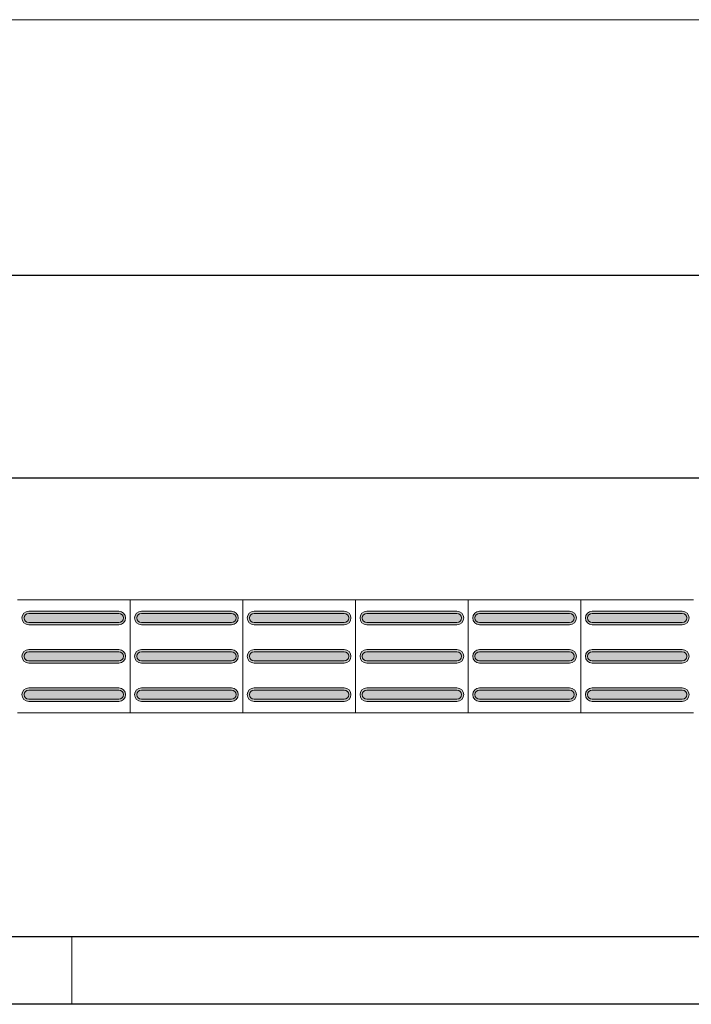
# Model space of a CAD drawing. Units: metres. Extents: x -12124 to -5162, y 1976 to 2645.
# Drawn here: x -10651 to -10649, y 2198 to 2200 of the extents above; entities that cross this region are included whole.
import ezdxf

# ---------------------------------------------------------------- set-up
doc = ezdxf.new("R2010")
doc.units = ezdxf.units.M
doc.layers.add('ARQ_COB_HTC', color=9, linetype='Continuous')
doc.layers.add('RUAS', color=4, linetype='Continuous')
doc.layers.add('Terreno', color=2, linetype='Continuous', lineweight=5)
doc.styles.add('cota100', font='arial.ttf', dxfattribs={"height": 0.24})
doc.dimstyles.new('COTA100', dxfattribs={"dimscale": 0, "dimtxt": 0.24, "dimasz": 0.12, "dimexe": 0.12, "dimexo": 0.4, "dimgap": 0.1, "dimtad": 1, "dimzin": 0, "dimdsep": 46, "dimtxsty": 'cota100', "dimblk1": 'OBLIQUE', "dimblk2": 'OBLIQUE', "dimsah": 1, "dimcen": 0.09, "dimclrd": 1, "dimclre": 1, "dimclrt": 7, "dimadec": 0, "dimazin": 0, "dimtfac": 1.5, "dimtix": 1, "dimtmove": 2, "dimatfit": 3, "dimldrblk": 'OBLIQUE', "dimfxl": 1, "dimtolj": 1, "dimtzin": 0, "dimarcsym": 0})

# ---------------------------------------------------------------- blocks, each defined once
blk = doc.blocks.new('_Oblique')
at = {"color": 0, "linetype": 'ByBlock', "lineweight": -2}
blk.add_line((-0.5, -0.5), (0.5, 0.5), dxfattribs=at)
blk = doc.blocks.new('*D368')
at = {"layer": 'ARQ_COB_HTC', "color": 1, "lineweight": -2, "transparency": 16777216}
for p, q in [((-10658.0118, 2199.6466), (-10658.0118, 2199.359)), ((-10647.9606, 2199.6458), (-10647.9606, 2199.359)), ((-10647.9606, 2199.479), (-10658.0118, 2199.479))]:
    blk.add_line(p, q, dxfattribs=at)
at = {"layer": 'Defpoints', "color": 0, "transparency": 16777216}
for p in [(-10658.0118, 2200.0466), (-10647.9606, 2200.0458), (-10658.0118, 2199.479)]:
    blk.add_point(p, dxfattribs=at)
at = {"layer": 'ARQ_COB_HTC', "color": 1, "lineweight": -2, "transparency": 16777216, "xscale": 0.12, "yscale": 0.12, "zscale": 0.12, "rotation": 180}
blk.add_blockref('_Oblique', (-10658.0118, 2199.479), dxfattribs=at)
at = {"layer": 'ARQ_COB_HTC', "color": 1, "lineweight": -2, "transparency": 16777216, "xscale": 0.12, "yscale": 0.12, "zscale": 0.12}
blk.add_blockref('_Oblique', (-10647.9606, 2199.479), dxfattribs=at)
at = {"layer": 'ARQ_COB_HTC', "color": 7, "transparency": 16777216, "insert": (-10652.9862, 2199.7015), "char_height": 0.24, "attachment_point": 5, "style": 'cota100'}
blk.add_mtext('\\A1;10.05', dxfattribs=at)

msp = doc.modelspace()

# ---------------------------------------------------------------- hatches: boundary and pattern name
at = {"layer": 'Terreno'}
for points in [[(-10650.85929, 2198.70479), (-10650.85929, 2198.70979), (-10650.86795, 2198.71479), (-10650.86795, 2198.72479), (-10650.85929, 2198.7304), (-10650.85929, 2198.73479), (-10650.87015, 2198.72979), (-10650.87429, 2198.71979), (-10650.86795, 2198.70838)], [(-10650.76366, 2198.70979), (-10650.65929, 2198.70979), (-10650.65063, 2198.71479), (-10650.65063, 2198.72479), (-10650.65929, 2198.72979), (-10650.85929, 2198.72979), (-10650.86795, 2198.72479), (-10650.86795, 2198.71479), (-10650.85929, 2198.70979)], [(-10650.76366, 2198.72979), (-10650.65929, 2198.72979), (-10650.65929, 2198.73479), (-10650.85929, 2198.73479), (-10650.85929, 2198.72979)], [(-10650.65929, 2198.70479), (-10650.64843, 2198.70979), (-10650.64429, 2198.71979), (-10650.65063, 2198.7312), (-10650.65929, 2198.73479), (-10650.65929, 2198.72979), (-10650.65063, 2198.72479), (-10650.65063, 2198.71479), (-10650.65929, 2198.70919)], [(-10650.60929, 2198.70479), (-10650.60929, 2198.70979), (-10650.61795, 2198.71479), (-10650.61795, 2198.72479), (-10650.60929, 2198.7304), (-10650.60929, 2198.73479), (-10650.62015, 2198.72979), (-10650.62429, 2198.71979), (-10650.61795, 2198.70838)], [(-10650.51366, 2198.70979), (-10650.40929, 2198.70979), (-10650.40063, 2198.71479), (-10650.40063, 2198.72479), (-10650.40929, 2198.72979), (-10650.60929, 2198.72979), (-10650.61795, 2198.72479), (-10650.61795, 2198.71479), (-10650.60929, 2198.70979)], [(-10650.51366, 2198.72979), (-10650.40929, 2198.72979), (-10650.40929, 2198.73479), (-10650.60929, 2198.73479), (-10650.60929, 2198.72979)], [(-10650.40929, 2198.70479), (-10650.39843, 2198.70979), (-10650.39429, 2198.71979), (-10650.40063, 2198.7312), (-10650.40929, 2198.73479), (-10650.40929, 2198.72979), (-10650.40063, 2198.72479), (-10650.40063, 2198.71479), (-10650.40929, 2198.70919)], [(-10650.35929, 2198.70479), (-10650.35929, 2198.70979), (-10650.36795, 2198.71479), (-10650.36795, 2198.72479), (-10650.35929, 2198.7304), (-10650.35929, 2198.73479), (-10650.37015, 2198.72979), (-10650.37429, 2198.71979), (-10650.36795, 2198.70838)], [(-10650.26366, 2198.70979), (-10650.15929, 2198.70979), (-10650.15063, 2198.71479), (-10650.15063, 2198.72479), (-10650.15929, 2198.72979), (-10650.35929, 2198.72979), (-10650.36795, 2198.72479), (-10650.36795, 2198.71479), (-10650.35929, 2198.70979)], [(-10650.26366, 2198.72979), (-10650.15929, 2198.72979), (-10650.15929, 2198.73479), (-10650.35929, 2198.73479), (-10650.35929, 2198.72979)], [(-10650.15929, 2198.70479), (-10650.14843, 2198.70979), (-10650.14429, 2198.71979), (-10650.15063, 2198.7312), (-10650.15929, 2198.73479), (-10650.15929, 2198.72979), (-10650.15063, 2198.72479), (-10650.15063, 2198.71479), (-10650.15929, 2198.70919)], [(-10650.10929, 2198.70479), (-10650.10929, 2198.70979), (-10650.11795, 2198.71479), (-10650.11795, 2198.72479), (-10650.10929, 2198.7304), (-10650.10929, 2198.73479), (-10650.12015, 2198.72979), (-10650.12429, 2198.71979), (-10650.11795, 2198.70838)], [(-10650.01366, 2198.70979), (-10649.90929, 2198.70979), (-10649.90063, 2198.71479), (-10649.90063, 2198.72479), (-10649.90929, 2198.72979), (-10650.10929, 2198.72979), (-10650.11795, 2198.72479), (-10650.11795, 2198.71479), (-10650.10929, 2198.70979)], [(-10650.01366, 2198.72979), (-10649.90929, 2198.72979), (-10649.90929, 2198.73479), (-10650.10929, 2198.73479), (-10650.10929, 2198.72979)], [(-10649.90929, 2198.70479), (-10649.89843, 2198.70979), (-10649.89429, 2198.71979), (-10649.90063, 2198.7312), (-10649.90929, 2198.73479), (-10649.90929, 2198.72979), (-10649.90063, 2198.72479), (-10649.90063, 2198.71479), (-10649.90929, 2198.70919)], [(-10649.85929, 2198.70479), (-10649.85929, 2198.70979), (-10649.86795, 2198.71479), (-10649.86795, 2198.72479), (-10649.85929, 2198.7304), (-10649.85929, 2198.73479), (-10649.87015, 2198.72979), (-10649.87429, 2198.71979), (-10649.86795, 2198.70838)], [(-10649.76366, 2198.70979), (-10649.65929, 2198.70979), (-10649.65063, 2198.71479), (-10649.65063, 2198.72479), (-10649.65929, 2198.72979), (-10649.85929, 2198.72979), (-10649.86795, 2198.72479), (-10649.86795, 2198.71479), (-10649.85929, 2198.70979)], [(-10649.76366, 2198.72979), (-10649.65929, 2198.72979), (-10649.65929, 2198.73479), (-10649.85929, 2198.73479), (-10649.85929, 2198.72979)], [(-10649.65929, 2198.70479), (-10649.64843, 2198.70979), (-10649.64429, 2198.71979), (-10649.65063, 2198.7312), (-10649.65929, 2198.73479), (-10649.65929, 2198.72979), (-10649.65063, 2198.72479), (-10649.65063, 2198.71479), (-10649.65929, 2198.70919)], [(-10649.60929, 2198.70479), (-10649.60929, 2198.70979), (-10649.61795, 2198.71479), (-10649.61795, 2198.72479), (-10649.60929, 2198.7304), (-10649.60929, 2198.73479), (-10649.62015, 2198.72979), (-10649.62429, 2198.71979), (-10649.61795, 2198.70838)], [(-10649.51366, 2198.70979), (-10649.40929, 2198.70979), (-10649.40063, 2198.71479), (-10649.40063, 2198.72479), (-10649.40929, 2198.72979), (-10649.60929, 2198.72979), (-10649.61795, 2198.72479), (-10649.61795, 2198.71479), (-10649.60929, 2198.70979)], [(-10649.51366, 2198.72979), (-10649.40929, 2198.72979), (-10649.40929, 2198.73479), (-10649.60929, 2198.73479), (-10649.60929, 2198.72979)], [(-10649.40929, 2198.70479), (-10649.39843, 2198.70979), (-10649.39429, 2198.71979), (-10649.40063, 2198.7312), (-10649.40929, 2198.73479), (-10649.40929, 2198.72979), (-10649.40063, 2198.72479), (-10649.40063, 2198.71479), (-10649.40929, 2198.70919)], [(-10650.76366, 2198.70479), (-10650.65929, 2198.70479), (-10650.65929, 2198.70979), (-10650.85929, 2198.70979), (-10650.85929, 2198.70479)], [(-10650.51366, 2198.70479), (-10650.40929, 2198.70479), (-10650.40929, 2198.70979), (-10650.60929, 2198.70979), (-10650.60929, 2198.70479)], [(-10650.26366, 2198.70479), (-10650.15929, 2198.70479), (-10650.15929, 2198.70979), (-10650.35929, 2198.70979), (-10650.35929, 2198.70479)], [(-10650.01366, 2198.70479), (-10649.90929, 2198.70479), (-10649.90929, 2198.70979), (-10650.10929, 2198.70979), (-10650.10929, 2198.70479)], [(-10649.76366, 2198.70479), (-10649.65929, 2198.70479), (-10649.65929, 2198.70979), (-10649.85929, 2198.70979), (-10649.85929, 2198.70479)], [(-10649.51366, 2198.70479), (-10649.40929, 2198.70479), (-10649.40929, 2198.70979), (-10649.60929, 2198.70979), (-10649.60929, 2198.70479)], [(-10650.85929, 2198.61979), (-10650.85929, 2198.62479), (-10650.86795, 2198.62979), (-10650.86795, 2198.63979), (-10650.85929, 2198.6454), (-10650.85929, 2198.64979), (-10650.87015, 2198.64479), (-10650.87429, 2198.63479), (-10650.86795, 2198.62338)], [(-10650.76366, 2198.62479), (-10650.65929, 2198.62479), (-10650.65063, 2198.62979), (-10650.65063, 2198.63979), (-10650.65929, 2198.64479), (-10650.85929, 2198.64479), (-10650.86795, 2198.63979), (-10650.86795, 2198.62979), (-10650.85929, 2198.62479)], [(-10650.65929, 2198.64479), (-10650.65929, 2198.64979), (-10650.85929, 2198.64979), (-10650.85929, 2198.64479), (-10650.76366, 2198.64479)], [(-10650.65929, 2198.61979), (-10650.64843, 2198.62479), (-10650.64429, 2198.63479), (-10650.65063, 2198.6462), (-10650.65929, 2198.64979), (-10650.65929, 2198.64479), (-10650.65063, 2198.63979), (-10650.65063, 2198.62979), (-10650.65929, 2198.62419)], [(-10650.60929, 2198.61979), (-10650.60929, 2198.62479), (-10650.61795, 2198.62979), (-10650.61795, 2198.63979), (-10650.60929, 2198.6454), (-10650.60929, 2198.64979), (-10650.62015, 2198.64479), (-10650.62429, 2198.63479), (-10650.61795, 2198.62338)], [(-10650.51366, 2198.62479), (-10650.40929, 2198.62479), (-10650.40063, 2198.62979), (-10650.40063, 2198.63979), (-10650.40929, 2198.64479), (-10650.60929, 2198.64479), (-10650.61795, 2198.63979), (-10650.61795, 2198.62979), (-10650.60929, 2198.62479)], [(-10650.40929, 2198.64479), (-10650.40929, 2198.64979), (-10650.60929, 2198.64979), (-10650.60929, 2198.64479), (-10650.51366, 2198.64479)], [(-10650.40929, 2198.61979), (-10650.39843, 2198.62479), (-10650.39429, 2198.63479), (-10650.40063, 2198.6462), (-10650.40929, 2198.64979), (-10650.40929, 2198.64479), (-10650.40063, 2198.63979), (-10650.40063, 2198.62979), (-10650.40929, 2198.62419)], [(-10650.35929, 2198.61979), (-10650.35929, 2198.62479), (-10650.36795, 2198.62979), (-10650.36795, 2198.63979), (-10650.35929, 2198.6454), (-10650.35929, 2198.64979), (-10650.37015, 2198.64479), (-10650.37429, 2198.63479), (-10650.36795, 2198.62338)], [(-10650.26366, 2198.62479), (-10650.15929, 2198.62479), (-10650.15063, 2198.62979), (-10650.15063, 2198.63979), (-10650.15929, 2198.64479), (-10650.35929, 2198.64479), (-10650.36795, 2198.63979), (-10650.36795, 2198.62979), (-10650.35929, 2198.62479)], [(-10650.15929, 2198.64479), (-10650.15929, 2198.64979), (-10650.35929, 2198.64979), (-10650.35929, 2198.64479), (-10650.26366, 2198.64479)], [(-10650.15929, 2198.61979), (-10650.14843, 2198.62479), (-10650.14429, 2198.63479), (-10650.15063, 2198.6462), (-10650.15929, 2198.64979), (-10650.15929, 2198.64479), (-10650.15063, 2198.63979), (-10650.15063, 2198.62979), (-10650.15929, 2198.62419)], [(-10650.10929, 2198.61979), (-10650.10929, 2198.62479), (-10650.11795, 2198.62979), (-10650.11795, 2198.63979), (-10650.10929, 2198.6454), (-10650.10929, 2198.64979), (-10650.12015, 2198.64479), (-10650.12429, 2198.63479), (-10650.11795, 2198.62338)], [(-10650.01366, 2198.62479), (-10649.90929, 2198.62479), (-10649.90063, 2198.62979), (-10649.90063, 2198.63979), (-10649.90929, 2198.64479), (-10650.10929, 2198.64479), (-10650.11795, 2198.63979), (-10650.11795, 2198.62979), (-10650.10929, 2198.62479)], [(-10649.90929, 2198.64479), (-10649.90929, 2198.64979), (-10650.10929, 2198.64979), (-10650.10929, 2198.64479), (-10650.01366, 2198.64479)], [(-10649.90929, 2198.61979), (-10649.89843, 2198.62479), (-10649.89429, 2198.63479), (-10649.90063, 2198.6462), (-10649.90929, 2198.64979), (-10649.90929, 2198.64479), (-10649.90063, 2198.63979), (-10649.90063, 2198.62979), (-10649.90929, 2198.62419)], [(-10649.85929, 2198.61979), (-10649.85929, 2198.62479), (-10649.86795, 2198.62979), (-10649.86795, 2198.63979), (-10649.85929, 2198.6454), (-10649.85929, 2198.64979), (-10649.87015, 2198.64479), (-10649.87429, 2198.63479), (-10649.86795, 2198.62338)], [(-10649.76366, 2198.62479), (-10649.65929, 2198.62479), (-10649.65063, 2198.62979), (-10649.65063, 2198.63979), (-10649.65929, 2198.64479), (-10649.85929, 2198.64479), (-10649.86795, 2198.63979), (-10649.86795, 2198.62979), (-10649.85929, 2198.62479)], [(-10649.65929, 2198.64479), (-10649.65929, 2198.64979), (-10649.85929, 2198.64979), (-10649.85929, 2198.64479), (-10649.76366, 2198.64479)], [(-10649.65929, 2198.61979), (-10649.64843, 2198.62479), (-10649.64429, 2198.63479), (-10649.65063, 2198.6462), (-10649.65929, 2198.64979), (-10649.65929, 2198.64479), (-10649.65063, 2198.63979), (-10649.65063, 2198.62979), (-10649.65929, 2198.62419)], [(-10649.60929, 2198.61979), (-10649.60929, 2198.62479), (-10649.61795, 2198.62979), (-10649.61795, 2198.63979), (-10649.60929, 2198.6454), (-10649.60929, 2198.64979), (-10649.62015, 2198.64479), (-10649.62429, 2198.63479), (-10649.61795, 2198.62338)], [(-10649.51366, 2198.62479), (-10649.40929, 2198.62479), (-10649.40063, 2198.62979), (-10649.40063, 2198.63979), (-10649.40929, 2198.64479), (-10649.60929, 2198.64479), (-10649.61795, 2198.63979), (-10649.61795, 2198.62979), (-10649.60929, 2198.62479)], [(-10649.40929, 2198.64479), (-10649.40929, 2198.64979), (-10649.60929, 2198.64979), (-10649.60929, 2198.64479), (-10649.51366, 2198.64479)], [(-10649.40929, 2198.61979), (-10649.39843, 2198.62479), (-10649.39429, 2198.63479), (-10649.40063, 2198.6462), (-10649.40929, 2198.64979), (-10649.40929, 2198.64479), (-10649.40063, 2198.63979), (-10649.40063, 2198.62979), (-10649.40929, 2198.62419)], [(-10650.85929, 2198.61979), (-10650.65929, 2198.61979), (-10650.65929, 2198.62479), (-10650.85929, 2198.62479)], [(-10650.60929, 2198.61979), (-10650.40929, 2198.61979), (-10650.40929, 2198.62479), (-10650.60929, 2198.62479)], [(-10650.35929, 2198.61979), (-10650.15929, 2198.61979), (-10650.15929, 2198.62479), (-10650.35929, 2198.62479)], [(-10650.10929, 2198.61979), (-10649.90929, 2198.61979), (-10649.90929, 2198.62479), (-10650.10929, 2198.62479)], [(-10649.85929, 2198.61979), (-10649.65929, 2198.61979), (-10649.65929, 2198.62479), (-10649.85929, 2198.62479)], [(-10649.60929, 2198.61979), (-10649.40929, 2198.61979), (-10649.40929, 2198.62479), (-10649.60929, 2198.62479)], [(-10650.85929, 2198.53479), (-10650.85929, 2198.53979), (-10650.86795, 2198.54479), (-10650.86795, 2198.55479), (-10650.85929, 2198.5604), (-10650.85929, 2198.56479), (-10650.87015, 2198.55979), (-10650.87429, 2198.54979), (-10650.86795, 2198.53838)], [(-10650.65929, 2198.53979), (-10650.65063, 2198.54479), (-10650.65063, 2198.55479), (-10650.65929, 2198.55979), (-10650.85929, 2198.55979), (-10650.86795, 2198.55479), (-10650.86795, 2198.54479), (-10650.85929, 2198.53979), (-10650.76366, 2198.53979)], [(-10650.65929, 2198.55979), (-10650.65929, 2198.56479), (-10650.85929, 2198.56479), (-10650.85929, 2198.55979), (-10650.76366, 2198.55979)], [(-10650.65929, 2198.53479), (-10650.64843, 2198.53979), (-10650.64429, 2198.54979), (-10650.65063, 2198.5612), (-10650.65929, 2198.56479), (-10650.65929, 2198.55979), (-10650.65063, 2198.55479), (-10650.65063, 2198.54479), (-10650.65929, 2198.53919)], [(-10650.60929, 2198.53479), (-10650.60929, 2198.53979), (-10650.61795, 2198.54479), (-10650.61795, 2198.55479), (-10650.60929, 2198.5604), (-10650.60929, 2198.56479), (-10650.62015, 2198.55979), (-10650.62429, 2198.54979), (-10650.61795, 2198.53838)], [(-10650.40929, 2198.53979), (-10650.40063, 2198.54479), (-10650.40063, 2198.55479), (-10650.40929, 2198.55979), (-10650.60929, 2198.55979), (-10650.61795, 2198.55479), (-10650.61795, 2198.54479), (-10650.60929, 2198.53979), (-10650.51366, 2198.53979)], [(-10650.40929, 2198.55979), (-10650.40929, 2198.56479), (-10650.60929, 2198.56479), (-10650.60929, 2198.55979), (-10650.51366, 2198.55979)], [(-10650.40929, 2198.53479), (-10650.39843, 2198.53979), (-10650.39429, 2198.54979), (-10650.40063, 2198.5612), (-10650.40929, 2198.56479), (-10650.40929, 2198.55979), (-10650.40063, 2198.55479), (-10650.40063, 2198.54479), (-10650.40929, 2198.53919)], [(-10650.35929, 2198.53479), (-10650.35929, 2198.53979), (-10650.36795, 2198.54479), (-10650.36795, 2198.55479), (-10650.35929, 2198.5604), (-10650.35929, 2198.56479), (-10650.37015, 2198.55979), (-10650.37429, 2198.54979), (-10650.36795, 2198.53838)], [(-10650.15929, 2198.53979), (-10650.15063, 2198.54479), (-10650.15063, 2198.55479), (-10650.15929, 2198.55979), (-10650.35929, 2198.55979), (-10650.36795, 2198.55479), (-10650.36795, 2198.54479), (-10650.35929, 2198.53979), (-10650.26366, 2198.53979)], [(-10650.15929, 2198.55979), (-10650.15929, 2198.56479), (-10650.35929, 2198.56479), (-10650.35929, 2198.55979), (-10650.26366, 2198.55979)], [(-10650.15929, 2198.53479), (-10650.14843, 2198.53979), (-10650.14429, 2198.54979), (-10650.15063, 2198.5612), (-10650.15929, 2198.56479), (-10650.15929, 2198.55979), (-10650.15063, 2198.55479), (-10650.15063, 2198.54479), (-10650.15929, 2198.53919)], [(-10650.10929, 2198.53479), (-10650.10929, 2198.53979), (-10650.11795, 2198.54479), (-10650.11795, 2198.55479), (-10650.10929, 2198.5604), (-10650.10929, 2198.56479), (-10650.12015, 2198.55979), (-10650.12429, 2198.54979), (-10650.11795, 2198.53838)], [(-10649.90929, 2198.53979), (-10649.90063, 2198.54479), (-10649.90063, 2198.55479), (-10649.90929, 2198.55979), (-10650.10929, 2198.55979), (-10650.11795, 2198.55479), (-10650.11795, 2198.54479), (-10650.10929, 2198.53979), (-10650.01366, 2198.53979)], [(-10649.90929, 2198.55979), (-10649.90929, 2198.56479), (-10650.10929, 2198.56479), (-10650.10929, 2198.55979), (-10650.01366, 2198.55979)], [(-10649.90929, 2198.53479), (-10649.89843, 2198.53979), (-10649.89429, 2198.54979), (-10649.90063, 2198.5612), (-10649.90929, 2198.56479), (-10649.90929, 2198.55979), (-10649.90063, 2198.55479), (-10649.90063, 2198.54479), (-10649.90929, 2198.53919)], [(-10649.85929, 2198.53479), (-10649.85929, 2198.53979), (-10649.86795, 2198.54479), (-10649.86795, 2198.55479), (-10649.85929, 2198.5604), (-10649.85929, 2198.56479), (-10649.87015, 2198.55979), (-10649.87429, 2198.54979), (-10649.86795, 2198.53838)], [(-10649.65929, 2198.53979), (-10649.65063, 2198.54479), (-10649.65063, 2198.55479), (-10649.65929, 2198.55979), (-10649.85929, 2198.55979), (-10649.86795, 2198.55479), (-10649.86795, 2198.54479), (-10649.85929, 2198.53979), (-10649.76366, 2198.53979)], [(-10649.65929, 2198.55979), (-10649.65929, 2198.56479), (-10649.85929, 2198.56479), (-10649.85929, 2198.55979), (-10649.76366, 2198.55979)], [(-10649.65929, 2198.53479), (-10649.64843, 2198.53979), (-10649.64429, 2198.54979), (-10649.65063, 2198.5612), (-10649.65929, 2198.56479), (-10649.65929, 2198.55979), (-10649.65063, 2198.55479), (-10649.65063, 2198.54479), (-10649.65929, 2198.53919)], [(-10649.60929, 2198.53479), (-10649.60929, 2198.53979), (-10649.61795, 2198.54479), (-10649.61795, 2198.55479), (-10649.60929, 2198.5604), (-10649.60929, 2198.56479), (-10649.62015, 2198.55979), (-10649.62429, 2198.54979), (-10649.61795, 2198.53838)], [(-10649.40929, 2198.53979), (-10649.40063, 2198.54479), (-10649.40063, 2198.55479), (-10649.40929, 2198.55979), (-10649.60929, 2198.55979), (-10649.61795, 2198.55479), (-10649.61795, 2198.54479), (-10649.60929, 2198.53979), (-10649.51366, 2198.53979)], [(-10649.40929, 2198.55979), (-10649.40929, 2198.56479), (-10649.60929, 2198.56479), (-10649.60929, 2198.55979), (-10649.51366, 2198.55979)], [(-10649.40929, 2198.53479), (-10649.39843, 2198.53979), (-10649.39429, 2198.54979), (-10649.40063, 2198.5612), (-10649.40929, 2198.56479), (-10649.40929, 2198.55979), (-10649.40063, 2198.55479), (-10649.40063, 2198.54479), (-10649.40929, 2198.53919)], [(-10650.76366, 2198.53479), (-10650.65929, 2198.53479), (-10650.65929, 2198.53979), (-10650.85929, 2198.53979), (-10650.85929, 2198.53479)], [(-10650.51366, 2198.53479), (-10650.40929, 2198.53479), (-10650.40929, 2198.53979), (-10650.60929, 2198.53979), (-10650.60929, 2198.53479)], [(-10650.26366, 2198.53479), (-10650.15929, 2198.53479), (-10650.15929, 2198.53979), (-10650.35929, 2198.53979), (-10650.35929, 2198.53479)], [(-10650.01366, 2198.53479), (-10649.90929, 2198.53479), (-10649.90929, 2198.53979), (-10650.10929, 2198.53979), (-10650.10929, 2198.53479)], [(-10649.76366, 2198.53479), (-10649.65929, 2198.53479), (-10649.65929, 2198.53979), (-10649.85929, 2198.53979), (-10649.85929, 2198.53479)], [(-10649.51366, 2198.53479), (-10649.40929, 2198.53479), (-10649.40929, 2198.53979), (-10649.60929, 2198.53979), (-10649.60929, 2198.53479)]]:
    msp.add_hatch(color=256, dxfattribs=at).paths.add_polyline_path(points)

# ---------------------------------------------------------------- linework, layer by layer
at = {"layer": 'ARQ_COB_HTC', "color": 7, "true_color": 0xffffff}
msp.add_line((-10603.05366, 2199.02983), (-10672.68662, 2199.02983), dxfattribs=at)
at = {"layer": 'RUAS', "linetype": 'Continuous', "lineweight": 20}
msp.add_line((-10647.96015, 2200.04664), (-10658.01178, 2200.04664), dxfattribs=at)
at = {"layer": 'RUAS', "color": 177, "true_color": 0x293189}
for p, q in [((-10639.21337, 2198.01303), (-10657.21337, 2198.01303)), ((-10639.21337, 2197.86303), (-10657.21337, 2197.86303))]:
    msp.add_line(p, q, dxfattribs=at)
at = {"layer": 'RUAS', "color": 177, "linetype": 'Continuous', "lineweight": 20, "true_color": 0x293189}
msp.add_line((-10650.76337, 2198.01303), (-10650.76337, 2197.86303), dxfattribs=at)
at = {"layer": 'Terreno'}
for p, q in [((-10650.63429, 2198.75979), (-10650.88429, 2198.75979)), ((-10650.63429, 2198.50979), (-10650.63429, 2198.75979)), ((-10650.38429, 2198.75979), (-10650.63429, 2198.75979)), ((-10650.63429, 2198.50979), (-10650.63429, 2198.75979)), ((-10650.38429, 2198.50979), (-10650.38429, 2198.75979)), ((-10650.13429, 2198.75979), (-10650.38429, 2198.75979)), ((-10650.38429, 2198.75979), (-10650.38429, 2198.50979)), ((-10650.13429, 2198.50979), (-10650.13429, 2198.75979)), ((-10649.88429, 2198.75979), (-10650.13429, 2198.75979)), ((-10650.13429, 2198.50979), (-10650.13429, 2198.75979)), ((-10649.88429, 2198.50979), (-10649.88429, 2198.75979)), ((-10649.63429, 2198.75979), (-10649.88429, 2198.75979)), ((-10649.88429, 2198.75979), (-10649.88429, 2198.50979)), ((-10649.63429, 2198.50979), (-10649.63429, 2198.75979)), ((-10649.38429, 2198.75979), (-10649.63429, 2198.75979)), ((-10649.63429, 2198.75979), (-10649.63429, 2198.50979)), ((-10649.63429, 2198.50979), (-10649.63429, 2198.75979)), ((-10650.85929, 2198.73479), (-10650.65929, 2198.73479)), ((-10650.65929, 2198.72979), (-10650.85929, 2198.72979)), ((-10650.60929, 2198.73479), (-10650.40929, 2198.73479)), ((-10650.40929, 2198.72979), (-10650.60929, 2198.72979)), ((-10650.35929, 2198.73479), (-10650.15929, 2198.73479)), ((-10650.15929, 2198.72979), (-10650.35929, 2198.72979)), ((-10650.10929, 2198.73479), (-10649.90929, 2198.73479)), ((-10649.90929, 2198.72979), (-10650.10929, 2198.72979)), ((-10649.85929, 2198.73479), (-10649.65929, 2198.73479)), ((-10649.65929, 2198.72979), (-10649.85929, 2198.72979)), ((-10649.60929, 2198.73479), (-10649.40929, 2198.73479)), ((-10649.40929, 2198.72979), (-10649.60929, 2198.72979)), ((-10650.85929, 2198.70979), (-10650.65929, 2198.70979)), ((-10650.65929, 2198.70479), (-10650.85929, 2198.70479)), ((-10650.60929, 2198.70979), (-10650.40929, 2198.70979)), ((-10650.40929, 2198.70479), (-10650.60929, 2198.70479)), ((-10650.35929, 2198.70979), (-10650.15929, 2198.70979)), ((-10650.15929, 2198.70479), (-10650.35929, 2198.70479)), ((-10650.10929, 2198.70979), (-10649.90929, 2198.70979)), ((-10649.90929, 2198.70479), (-10650.10929, 2198.70479)), ((-10649.85929, 2198.70979), (-10649.65929, 2198.70979)), ((-10649.65929, 2198.70479), (-10649.85929, 2198.70479)), ((-10649.60929, 2198.70979), (-10649.40929, 2198.70979)), ((-10649.40929, 2198.70479), (-10649.60929, 2198.70479)), ((-10650.85929, 2198.64979), (-10650.65929, 2198.64979)), ((-10650.65929, 2198.64479), (-10650.85929, 2198.64479)), ((-10650.60929, 2198.64979), (-10650.40929, 2198.64979)), ((-10650.40929, 2198.64479), (-10650.60929, 2198.64479)), ((-10650.35929, 2198.64979), (-10650.15929, 2198.64979)), ((-10650.15929, 2198.64479), (-10650.35929, 2198.64479)), ((-10650.10929, 2198.64979), (-10649.90929, 2198.64979)), ((-10649.90929, 2198.64479), (-10650.10929, 2198.64479)), ((-10649.85929, 2198.64979), (-10649.65929, 2198.64979)), ((-10649.65929, 2198.64479), (-10649.85929, 2198.64479)), ((-10649.60929, 2198.64979), (-10649.40929, 2198.64979)), ((-10649.40929, 2198.64479), (-10649.60929, 2198.64479)), ((-10650.85929, 2198.62479), (-10650.65929, 2198.62479)), ((-10650.65929, 2198.61979), (-10650.85929, 2198.61979)), ((-10650.60929, 2198.62479), (-10650.40929, 2198.62479)), ((-10650.40929, 2198.61979), (-10650.60929, 2198.61979)), ((-10650.35929, 2198.62479), (-10650.15929, 2198.62479)), ((-10650.15929, 2198.61979), (-10650.35929, 2198.61979)), ((-10650.10929, 2198.62479), (-10649.90929, 2198.62479)), ((-10649.90929, 2198.61979), (-10650.10929, 2198.61979)), ((-10649.85929, 2198.62479), (-10649.65929, 2198.62479)), ((-10649.65929, 2198.61979), (-10649.85929, 2198.61979)), ((-10649.60929, 2198.62479), (-10649.40929, 2198.62479)), ((-10649.40929, 2198.61979), (-10649.60929, 2198.61979)), ((-10650.85929, 2198.56479), (-10650.65929, 2198.56479)), ((-10650.65929, 2198.55979), (-10650.85929, 2198.55979)), ((-10650.60929, 2198.56479), (-10650.40929, 2198.56479)), ((-10650.40929, 2198.55979), (-10650.60929, 2198.55979)), ((-10650.35929, 2198.56479), (-10650.15929, 2198.56479)), ((-10650.15929, 2198.55979), (-10650.35929, 2198.55979)), ((-10650.10929, 2198.56479), (-10649.90929, 2198.56479)), ((-10649.90929, 2198.55979), (-10650.10929, 2198.55979)), ((-10649.85929, 2198.56479), (-10649.65929, 2198.56479)), ((-10649.65929, 2198.55979), (-10649.85929, 2198.55979)), ((-10649.60929, 2198.56479), (-10649.40929, 2198.56479)), ((-10649.40929, 2198.55979), (-10649.60929, 2198.55979)), ((-10650.85929, 2198.53979), (-10650.65929, 2198.53979)), ((-10650.65929, 2198.53479), (-10650.85929, 2198.53479)), ((-10650.60929, 2198.53979), (-10650.40929, 2198.53979)), ((-10650.40929, 2198.53479), (-10650.60929, 2198.53479)), ((-10650.35929, 2198.53979), (-10650.15929, 2198.53979)), ((-10650.15929, 2198.53479), (-10650.35929, 2198.53479)), ((-10650.10929, 2198.53979), (-10649.90929, 2198.53979)), ((-10649.90929, 2198.53479), (-10650.10929, 2198.53479)), ((-10649.85929, 2198.53979), (-10649.65929, 2198.53979)), ((-10649.65929, 2198.53479), (-10649.85929, 2198.53479)), ((-10649.60929, 2198.53979), (-10649.40929, 2198.53979)), ((-10649.40929, 2198.53479), (-10649.60929, 2198.53479)), ((-10650.88429, 2198.50979), (-10650.63429, 2198.50979)), ((-10650.63429, 2198.50979), (-10650.38429, 2198.50979)), ((-10650.38429, 2198.50979), (-10650.13429, 2198.50979)), ((-10650.13429, 2198.50979), (-10649.88429, 2198.50979)), ((-10649.88429, 2198.50979), (-10649.63429, 2198.50979)), ((-10649.63429, 2198.50979), (-10649.38429, 2198.50979))]:
    msp.add_line(p, q, dxfattribs=at)
for centre, radius, start, end in [((-10650.85929, 2198.71979), 0.015, 90, 270), ((-10650.85929, 2198.71979), 0.01, 90, 270), ((-10650.65929, 2198.71979), 0.015, 270, 90), ((-10650.65929, 2198.71979), 0.01, 270, 90), ((-10650.60929, 2198.71979), 0.015, 90, 270), ((-10650.60929, 2198.71979), 0.01, 90, 270), ((-10650.40929, 2198.71979), 0.015, 270, 90), ((-10650.40929, 2198.71979), 0.01, 270, 90), ((-10650.35929, 2198.71979), 0.015, 90, 270), ((-10650.35929, 2198.71979), 0.01, 90, 270), ((-10650.15929, 2198.71979), 0.015, 270, 90), ((-10650.15929, 2198.71979), 0.01, 270, 90), ((-10650.10929, 2198.71979), 0.015, 90, 270), ((-10650.10929, 2198.71979), 0.01, 90, 270), ((-10649.90929, 2198.71979), 0.015, 270, 90), ((-10649.90929, 2198.71979), 0.01, 270, 90), ((-10649.85929, 2198.71979), 0.015, 90, 270), ((-10649.85929, 2198.71979), 0.01, 90, 270), ((-10649.65929, 2198.71979), 0.015, 270, 90), ((-10649.65929, 2198.71979), 0.01, 270, 90), ((-10649.60929, 2198.71979), 0.015, 90, 270), ((-10649.60929, 2198.71979), 0.01, 90, 270), ((-10649.40929, 2198.71979), 0.015, 270, 90), ((-10649.40929, 2198.71979), 0.01, 270, 90), ((-10650.85929, 2198.63479), 0.015, 90, 270), ((-10650.85929, 2198.63479), 0.01, 90, 270), ((-10650.65929, 2198.63479), 0.015, 270, 90), ((-10650.65929, 2198.63479), 0.01, 270, 90), ((-10650.60929, 2198.63479), 0.015, 90, 270), ((-10650.60929, 2198.63479), 0.01, 90, 270), ((-10650.40929, 2198.63479), 0.015, 270, 90), ((-10650.40929, 2198.63479), 0.01, 270, 90), ((-10650.35929, 2198.63479), 0.015, 90, 270), ((-10650.35929, 2198.63479), 0.01, 90, 270), ((-10650.15929, 2198.63479), 0.015, 270, 90), ((-10650.15929, 2198.63479), 0.01, 270, 90), ((-10650.10929, 2198.63479), 0.015, 90, 270), ((-10650.10929, 2198.63479), 0.01, 90, 270), ((-10649.90929, 2198.63479), 0.015, 270, 90), ((-10649.90929, 2198.63479), 0.01, 270, 90), ((-10649.85929, 2198.63479), 0.015, 90, 270), ((-10649.85929, 2198.63479), 0.01, 90, 270), ((-10649.65929, 2198.63479), 0.015, 270, 90), ((-10649.65929, 2198.63479), 0.01, 270, 90), ((-10649.60929, 2198.63479), 0.015, 90, 270), ((-10649.60929, 2198.63479), 0.01, 90, 270), ((-10649.40929, 2198.63479), 0.015, 270, 90), ((-10649.40929, 2198.63479), 0.01, 270, 90), ((-10650.85929, 2198.54979), 0.015, 90, 270), ((-10650.85929, 2198.54979), 0.01, 90, 270), ((-10650.65929, 2198.54979), 0.015, 270, 90), ((-10650.65929, 2198.54979), 0.01, 270, 90), ((-10650.60929, 2198.54979), 0.015, 90, 270), ((-10650.60929, 2198.54979), 0.01, 90, 270), ((-10650.40929, 2198.54979), 0.015, 270, 90), ((-10650.40929, 2198.54979), 0.01, 270, 90), ((-10650.35929, 2198.54979), 0.015, 90, 270), ((-10650.35929, 2198.54979), 0.01, 90, 270), ((-10650.15929, 2198.54979), 0.015, 270, 90), ((-10650.15929, 2198.54979), 0.01, 270, 90), ((-10650.10929, 2198.54979), 0.015, 90, 270), ((-10650.10929, 2198.54979), 0.01, 90, 270), ((-10649.90929, 2198.54979), 0.015, 270, 90), ((-10649.90929, 2198.54979), 0.01, 270, 90), ((-10649.85929, 2198.54979), 0.015, 90, 270), ((-10649.85929, 2198.54979), 0.01, 90, 270), ((-10649.65929, 2198.54979), 0.015, 270, 90), ((-10649.65929, 2198.54979), 0.01, 270, 90), ((-10649.60929, 2198.54979), 0.015, 90, 270), ((-10649.60929, 2198.54979), 0.01, 90, 270), ((-10649.40929, 2198.54979), 0.015, 270, 90), ((-10649.40929, 2198.54979), 0.01, 270, 90)]:
    msp.add_arc(centre, radius, start, end, dxfattribs=at)

# ---------------------------------------------------------------- dimensions: what is measured, and where the dimension line sits
at = {"layer": 'ARQ_COB_HTC', "color": 7, "true_color": 0xffffff}
dim = msp.add_linear_dim(base=(-10658.01178, 2199.47897), p1=(-10647.9606, 2200.04577), p2=(-10658.01178, 2200.04664), dimstyle='COTA100', override={"dimscale": 1}, dxfattribs=at)
dim.commit()
dim.dimension.update_dxf_attribs({"geometry": '*D368', "text_midpoint": (-10652.98619, 2199.70151)})

doc.saveas('drawing.dxf')
